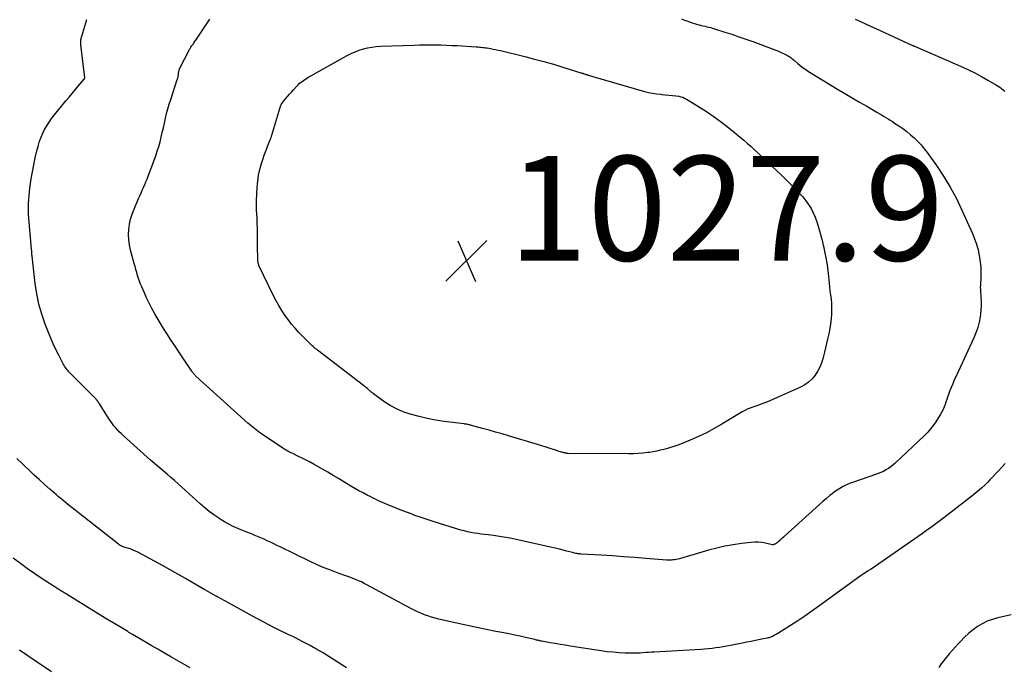
# Model space of a CAD drawing. Units: feet. Extents: x 2000000 to 2005031, y 575000 to 580007.
# Drawn here: x 2001425 to 2001613, y 577176 to 577300 of the extents above; entities that cross this region are included whole.
import ezdxf

# ---------------------------------------------------------------- set-up
doc = ezdxf.new("R2010")
doc.units = ezdxf.units.FT
doc.header["$LTSCALE"] = 100
doc.header["$MEASUREMENT"] = 0
for name, color, linetype, lineweight in [('CONTOUR INDEX', 32, 'Continuous', 25), ('CONTOUR INTERMEDIATE', 40, 'Continuous', 15), ('SPOT ELEVATION', 7, 'Continuous', 15)]:
    doc.layers.add(name, color=color, linetype=linetype, lineweight=lineweight)
doc.styles.add('slant', font='romans.shx', dxfattribs={"oblique": 14.999978})

# ---------------------------------------------------------------- blocks, each defined once
blk = doc.blocks.new('SPOT')
at = {"layer": 'SPOT ELEVATION', "lineweight": 25}
for p, q in [((-3.95, -3.95), (3.86, 3.85)), ((-1.67, 3.81), (1.74, -3.97))]:
    blk.add_line(p, q, dxfattribs=at)

msp = doc.modelspace()

# ---------------------------------------------------------------- linework, layer by layer
at = {"layer": 'CONTOUR INDEX', "linetype": 'Continuous', "lineweight": 25, "elevation": 1020, "flags": 128}
for points in [[(2001562.23, 577296.67), (2001563.56, 577296.2), (2001564.89, 577295.72), (2001568.82, 577294.28), (2001569.32, 577294.08), (2001569.82, 577293.88), (2001570.31, 577293.67), (2001570.8, 577293.45), (2001571.31, 577293.21), (2001571.53, 577293.09), (2001571.76, 577292.97), (2001571.97, 577292.83), (2001572.18, 577292.68), (2001572.38, 577292.52), (2001572.57, 577292.36), (2001572.77, 577292.2), (2001572.96, 577292.03), (2001573.53, 577291.53), (2001574.01, 577291.12), (2001574.51, 577290.73), (2001575.03, 577290.37), (2001575.56, 577290.02), (2001581.12, 577286.64), (2001582.51, 577285.81), (2001583.89, 577284.98), (2001585.29, 577284.17), (2001586.68, 577283.36), (2001588.63, 577282.24), (2001589.05, 577281.99), (2001589.48, 577281.74), (2001589.91, 577281.49), (2001590.33, 577281.23), (2001590.75, 577280.97), (2001591.17, 577280.71), (2001591.59, 577280.44), (2001592, 577280.17), (2001592.81, 577279.63), (2001593.58, 577279.09), (2001594.33, 577278.53), (2001595.06, 577277.93), (2001595.76, 577277.31), (2001596.44, 577276.66), (2001597.08, 577275.98), (2001597.67, 577275.26), (2001598.24, 577274.52), (2001600.01, 577272.03), (2001601.38, 577269.98), (2001602.66, 577267.89), (2001603.82, 577265.72), (2001604.89, 577263.51), (2001606.9, 577259.06), (2001607.31, 577258.03), (2001607.67, 577256.99), (2001607.95, 577255.92), (2001608.18, 577254.84), (2001608.24, 577254.48), (2001608.37, 577253.56), (2001608.46, 577252.64), (2001608.48, 577251.71), (2001608.47, 577250.78), (2001608.4, 577249.17), (2001608.4, 577249.04), (2001608.39, 577248.92), (2001608.39, 577248.8), (2001608.39, 577248.68), (2001608.4, 577248.56), (2001608.4, 577248.43), (2001608.41, 577248.31), (2001608.41, 577248.19), (2001608.51, 577246.83), (2001608.54, 577246.03), (2001608.54, 577245.23), (2001608.49, 577244.43), (2001608.4, 577243.63), (2001608.34, 577243.13), (2001608.15, 577242.1), (2001607.9, 577241.08), (2001607.56, 577240.09), (2001607.16, 577239.12), (2001603.75, 577231.8), (2001603.42, 577231.07), (2001603.11, 577230.33), (2001602.81, 577229.59), (2001602.52, 577228.83), (2001602.32, 577228.27), (2001602.15, 577227.8), (2001601.98, 577227.32), (2001601.82, 577226.84), (2001601.66, 577226.37), (2001601.48, 577225.89), (2001601.28, 577225.43), (2001601.05, 577224.99), (2001600.8, 577224.55), (2001599.88, 577223.08), (2001599.4, 577222.38), (2001598.89, 577221.71), (2001598.33, 577221.07), (2001597.73, 577220.46), (2001592.1, 577215.15), (2001591.69, 577214.79), (2001591.27, 577214.45), (2001590.82, 577214.14), (2001590.35, 577213.85), (2001589.87, 577213.59), (2001589.37, 577213.36), (2001588.87, 577213.15), (2001588.35, 577212.96), (2001584.15, 577211.55), (2001583.6, 577211.35), (2001583.06, 577211.13), (2001582.53, 577210.89), (2001582.02, 577210.62), (2001581.51, 577210.32), (2001581.02, 577210.01), (2001580.55, 577209.67), (2001580.09, 577209.31), (2001579.65, 577208.95), (2001578.98, 577208.39), (2001578.32, 577207.83), (2001577.66, 577207.25), (2001577.01, 577206.67), (2001570.97, 577201.19), (2001570.75, 577200.99), (2001570.52, 577200.79), (2001570.29, 577200.59), (2001570.06, 577200.39), (2001569.76, 577200.13), (2001569.68, 577200.06), (2001569.6, 577200), (2001569.52, 577199.93), (2001569.43, 577199.87), (2001569.34, 577199.81), (2001569.26, 577199.76), (2001569.17, 577199.7), (2001569.07, 577199.66), (2001568.88, 577199.56), (2001568.86, 577199.55), (2001568.84, 577199.55), (2001568.82, 577199.54), (2001568.8, 577199.54), (2001568.71, 577199.55), (2001568.69, 577199.55), (2001568.66, 577199.55), (2001568.64, 577199.55), (2001568.62, 577199.56), (2001567.32, 577199.86), (2001566.64, 577199.98), (2001565.96, 577200.06), (2001565.28, 577200.06), (2001564.6, 577200.02), (2001562.77, 577199.8), (2001561.17, 577199.57), (2001559.59, 577199.29), (2001558.02, 577198.93), (2001556.46, 577198.52), (2001550.89, 577196.9), (2001550.59, 577196.82), (2001550.28, 577196.75), (2001549.97, 577196.7), (2001549.65, 577196.66), (2001549.34, 577196.63), (2001549.02, 577196.62), (2001548.7, 577196.62), (2001548.39, 577196.64), (2001544.45, 577196.96), (2001542.33, 577197.12), (2001540.2, 577197.28), (2001538.07, 577197.42), (2001535.94, 577197.55), (2001532.11, 577197.78), (2001531.9, 577197.8), (2001531.68, 577197.82), (2001531.47, 577197.85), (2001531.26, 577197.88), (2001531.05, 577197.91), (2001530.83, 577197.96), (2001530.63, 577198), (2001530.42, 577198.06), (2001529.39, 577198.33), (2001528.67, 577198.52), (2001527.95, 577198.71), (2001527.22, 577198.88), (2001526.49, 577199.05), (2001520.01, 577200.51), (2001518.85, 577200.76), (2001517.69, 577200.97), (2001516.52, 577201.16), (2001515.35, 577201.32), (2001514.31, 577201.44), (2001513.65, 577201.52), (2001513, 577201.61), (2001512.34, 577201.7), (2001511.69, 577201.8), (2001511.04, 577201.91), (2001510.4, 577202.04), (2001509.76, 577202.2), (2001509.12, 577202.38), (2001504.99, 577203.63), (2001503.82, 577203.99), (2001502.65, 577204.37), (2001501.49, 577204.76), (2001500.33, 577205.17), (2001499.78, 577205.38), (2001498.91, 577205.7), (2001498.04, 577206.03), (2001497.17, 577206.38), (2001496.3, 577206.73), (2001495.49, 577207.06), (2001495.03, 577207.25), (2001494.58, 577207.44), (2001494.13, 577207.64), (2001493.68, 577207.84), (2001493.23, 577208.05), (2001492.78, 577208.26), (2001492.34, 577208.48), (2001491.9, 577208.7), (2001491.2, 577209.05), (2001490.41, 577209.46), (2001489.63, 577209.89), (2001488.87, 577210.32), (2001488.1, 577210.77), (2001485.72, 577212.21), (2001484.7, 577212.82), (2001483.68, 577213.43), (2001482.66, 577214.02), (2001481.63, 577214.61), (2001481.09, 577214.91), (2001480.32, 577215.34), (2001479.55, 577215.75), (2001478.76, 577216.14), (2001477.97, 577216.52), (2001476.84, 577217.04), (2001476.61, 577217.15), (2001476.38, 577217.27), (2001476.15, 577217.39), (2001475.93, 577217.51), (2001475.71, 577217.63), (2001475.48, 577217.76), (2001475.27, 577217.9), (2001475.05, 577218.04), (2001470.97, 577220.79), (2001470.63, 577221.02), (2001470.3, 577221.26), (2001469.97, 577221.5), (2001469.64, 577221.75), (2001469.32, 577222.01), (2001469, 577222.27), (2001468.69, 577222.54), (2001468.39, 577222.81), (2001458.47, 577231.81), (2001458.35, 577231.92), (2001458.25, 577232.03), (2001458.14, 577232.14), (2001458.04, 577232.25), (2001457.94, 577232.37), (2001457.85, 577232.49), (2001457.76, 577232.62), (2001457.67, 577232.74), (2001456.1, 577235.09), (2001455.48, 577236.02), (2001454.86, 577236.95), (2001454.25, 577237.89), (2001453.63, 577238.82), (2001453.02, 577239.77), (2001452.42, 577240.71), (2001451.84, 577241.67), (2001451.26, 577242.63), (2001450.61, 577243.72), (2001450.05, 577244.71), (2001449.51, 577245.73), (2001449.01, 577246.76), (2001448.54, 577247.81), (2001448.11, 577248.84), (2001447.89, 577249.38), (2001447.68, 577249.93), (2001447.49, 577250.48), (2001447.31, 577251.04), (2001447.14, 577251.6), (2001446.98, 577252.16), (2001446.82, 577252.72), (2001446.66, 577253.29), (2001445.96, 577255.89), (2001445.75, 577256.87), (2001445.62, 577257.85), (2001445.59, 577258.83), (2001445.64, 577259.83), (2001445.78, 577260.82), (2001445.99, 577261.79), (2001446.28, 577262.74), (2001446.63, 577263.68), (2001447.51, 577265.74), (2001447.74, 577266.27), (2001447.98, 577266.8), (2001448.21, 577267.33), (2001448.46, 577267.86), (2001448.69, 577268.39), (2001448.92, 577268.92), (2001449.13, 577269.45), (2001449.34, 577269.99), (2001450.77, 577273.9), (2001451.07, 577274.77), (2001451.35, 577275.66), (2001451.6, 577276.55), (2001451.82, 577277.46), (2001452.03, 577278.37), (2001452.24, 577279.27), (2001452.44, 577280.17), (2001452.65, 577281.08), (2001452.86, 577281.98), (2001453.1, 577282.88), (2001453.36, 577283.76), (2001453.64, 577284.65), (2001454.91, 577288.46), (2001454.96, 577288.6), (2001455, 577288.73), (2001455.03, 577288.87), (2001455.07, 577289.01), (2001455.1, 577289.15), (2001455.12, 577289.3), (2001455.13, 577289.44), (2001455.15, 577289.58), (2001455.15, 577289.67), (2001455.16, 577289.8), (2001455.18, 577289.93), (2001455.2, 577290.06), (2001455.23, 577290.19), (2001455.26, 577290.31), (2001455.3, 577290.44), (2001455.35, 577290.56), (2001455.41, 577290.67), (2001457.17, 577294.11), (2001457.25, 577294.26), (2001457.34, 577294.41), (2001457.43, 577294.55), (2001457.52, 577294.69), (2001457.62, 577294.84), (2001457.71, 577294.98), (2001457.81, 577295.12), (2001457.91, 577295.25), (2001457.97, 577295.32), (2001458.09, 577295.5), (2001458.22, 577295.67), (2001458.34, 577295.85), (2001458.46, 577296.03), (2001461.1, 577300.02)], [(2001551.25, 577300.08), (2001551.87, 577299.84), (2001552.49, 577299.61), (2001552.93, 577299.44), (2001553.33, 577299.3), (2001553.74, 577299.16), (2001554.15, 577299.04), (2001554.57, 577298.94), (2001554.68, 577298.91), (2001555.04, 577298.82), (2001555.4, 577298.74), (2001555.77, 577298.65), (2001556.13, 577298.57), (2001556.5, 577298.49), (2001556.86, 577298.4), (2001557.22, 577298.3), (2001557.57, 577298.19), (2001559.55, 577297.56), (2001560.89, 577297.12), (2001562.23, 577296.67)]]:
    msp.add_lwpolyline(points, dxfattribs=at)
at = {"layer": 'CONTOUR INTERMEDIATE', "linetype": 'Continuous', "lineweight": 25, "flags": 128}
for points, elevation in [([(2001613.17, 577215.08), (2001612.53, 577214.38), (2001611.89, 577213.7), (2001610.23, 577211.94), (2001609.74, 577211.43), (2001609.23, 577210.93), (2001608.7, 577210.45), (2001608.17, 577209.99), (2001607.62, 577209.54), (2001607.06, 577209.09), (2001606.51, 577208.65), (2001605.95, 577208.21), (2001601.44, 577204.73), (2001600.94, 577204.35), (2001600.43, 577203.96), (2001599.91, 577203.58), (2001599.4, 577203.2), (2001598.88, 577202.82), (2001598.37, 577202.45), (2001597.84, 577202.08), (2001597.32, 577201.71), (2001587.5, 577194.92), (2001587.42, 577194.87), (2001587.33, 577194.81), (2001587.25, 577194.76), (2001587.17, 577194.7), (2001587.09, 577194.65), (2001587.01, 577194.6), (2001586.92, 577194.54), (2001586.84, 577194.49), (2001586.48, 577194.25), (2001586.22, 577194.08), (2001585.95, 577193.9), (2001585.7, 577193.72), (2001585.44, 577193.53), (2001577.54, 577187.81), (2001576.21, 577186.86), (2001574.87, 577185.94), (2001573.51, 577185.04), (2001572.13, 577184.15), (2001569.71, 577182.63), (2001569.54, 577182.53), (2001569.37, 577182.42), (2001569.19, 577182.32), (2001569.02, 577182.23), (2001568.97, 577182.2), (2001568.82, 577182.12), (2001568.66, 577182.05), (2001568.5, 577181.98), (2001568.33, 577181.91), (2001568.17, 577181.85), (2001568, 577181.8), (2001567.83, 577181.75), (2001567.66, 577181.71), (2001566.3, 577181.44), (2001565.45, 577181.27), (2001564.6, 577181.09), (2001563.75, 577180.93), (2001562.9, 577180.76), (2001560.67, 577180.32), (2001559.96, 577180.19), (2001559.25, 577180.06), (2001558.54, 577179.95), (2001557.82, 577179.85), (2001557.11, 577179.76), (2001556.39, 577179.68), (2001555.67, 577179.62), (2001554.95, 577179.57), (2001546.07, 577179.04), (2001545.53, 577179.01), (2001544.99, 577178.97), (2001544.45, 577178.94), (2001543.91, 577178.9), (2001543.37, 577178.87), (2001542.83, 577178.85), (2001542.29, 577178.85), (2001541.74, 577178.85), (2001540.51, 577178.87), (2001539.36, 577178.92), (2001538.21, 577179), (2001537.06, 577179.12), (2001535.91, 577179.27), (2001530, 577180.19), (2001529.04, 577180.34), (2001528.07, 577180.5), (2001527.11, 577180.66), (2001526.15, 577180.84), (2001524.57, 577181.13), (2001524.4, 577181.16), (2001524.23, 577181.2), (2001524.07, 577181.23), (2001523.9, 577181.27), (2001523.73, 577181.31), (2001523.56, 577181.35), (2001523.39, 577181.39), (2001523.23, 577181.43), (2001521.48, 577181.84), (2001520.44, 577182.07), (2001519.4, 577182.3), (2001518.35, 577182.52), (2001517.31, 577182.72), (2001515.78, 577183.01), (2001513.97, 577183.36), (2001512.17, 577183.73), (2001510.36, 577184.11), (2001508.56, 577184.51), (2001504.87, 577185.35), (2001504.17, 577185.53), (2001503.49, 577185.72), (2001502.81, 577185.95), (2001502.14, 577186.19), (2001501.47, 577186.46), (2001500.82, 577186.75), (2001500.18, 577187.06), (2001499.54, 577187.38), (2001491.16, 577191.91), (2001490.63, 577192.18), (2001490.09, 577192.45), (2001489.54, 577192.69), (2001488.99, 577192.92), (2001488.43, 577193.14), (2001487.87, 577193.36), (2001487.31, 577193.57), (2001486.74, 577193.77), (2001485.31, 577194.27), (2001484.03, 577194.74), (2001482.77, 577195.24), (2001481.53, 577195.79), (2001480.3, 577196.36), (2001474.58, 577199.14), (2001473.96, 577199.44), (2001473.35, 577199.74), (2001472.73, 577200.04), (2001472.11, 577200.34), (2001471.49, 577200.62), (2001470.86, 577200.9), (2001470.23, 577201.16), (2001469.59, 577201.41), (2001469.54, 577201.43), (2001468.88, 577201.68), (2001468.22, 577201.94), (2001467.56, 577202.21), (2001466.91, 577202.48), (2001466.45, 577202.67), (2001465.58, 577203.07), (2001464.73, 577203.5), (2001463.9, 577203.97), (2001463.09, 577204.47), (2001462.82, 577204.64), (2001461.9, 577205.27), (2001461.01, 577205.94), (2001460.14, 577206.64), (2001459.3, 577207.37), (2001456.49, 577209.93), (2001455.78, 577210.57), (2001455.07, 577211.21), (2001454.35, 577211.84), (2001453.63, 577212.47), (2001452.98, 577213.03), (2001452.58, 577213.37), (2001452.18, 577213.71), (2001451.77, 577214.05), (2001451.37, 577214.38), (2001450.97, 577214.72), (2001450.57, 577215.06), (2001450.17, 577215.41), (2001449.78, 577215.75), (2001444.56, 577220.47), (2001444.19, 577220.81), (2001443.82, 577221.17), (2001443.47, 577221.54), (2001443.13, 577221.92), (2001442.8, 577222.3), (2001442.49, 577222.7), (2001442.19, 577223.12), (2001441.91, 577223.54), (2001440.04, 577226.47), (2001439.93, 577226.63), (2001439.82, 577226.79), (2001439.71, 577226.95), (2001439.6, 577227.1), (2001439.56, 577227.17), (2001439.46, 577227.29), (2001439.37, 577227.41), (2001439.27, 577227.53), (2001439.16, 577227.64), (2001439.05, 577227.75), (2001438.94, 577227.86), (2001438.83, 577227.97), (2001438.72, 577228.08), (2001434.39, 577232.4), (2001434.2, 577232.6), (2001434.02, 577232.8), (2001433.84, 577233.02), (2001433.67, 577233.24), (2001433.52, 577233.46), (2001433.36, 577233.7), (2001433.22, 577233.93), (2001433.09, 577234.17), (2001432.24, 577235.8), (2001431.7, 577236.87), (2001431.19, 577237.94), (2001430.72, 577239.04), (2001430.27, 577240.15), (2001429.67, 577241.7), (2001429.01, 577243.61), (2001428.46, 577245.55), (2001428.06, 577247.52), (2001427.75, 577249.51), (2001427.15, 577254.71), (2001427.14, 577254.82), (2001427.13, 577254.93), (2001427.13, 577255.04), (2001427.12, 577255.15), (2001427.12, 577255.26), (2001427.11, 577255.37), (2001427.11, 577255.48), (2001427.1, 577255.59), (2001427.08, 577255.71), (2001427.07, 577255.82), (2001427.06, 577255.93), (2001427.05, 577256.04), (2001426.54, 577261.95), (2001426.49, 577262.67), (2001426.46, 577263.4), (2001426.46, 577264.12), (2001426.48, 577264.85), (2001426.52, 577265.57), (2001426.58, 577266.3), (2001426.66, 577267.02), (2001426.75, 577267.74), (2001427, 577269.48), (2001427.21, 577270.83), (2001427.46, 577272.18), (2001427.75, 577273.52), (2001428.07, 577274.86), (2001428.35, 577275.94), (2001428.59, 577276.72), (2001428.86, 577277.48), (2001429.19, 577278.22), (2001429.55, 577278.95), (2001429.97, 577279.65), (2001430.4, 577280.34), (2001430.88, 577281), (2001431.38, 577281.65), (2001433.63, 577284.43), (2001434.21, 577285.13), (2001434.79, 577285.83), (2001435.38, 577286.53), (2001435.97, 577287.22), (2001437.13, 577288.57), (2001437.14, 577288.58), (2001437.15, 577288.6), (2001437.16, 577288.62), (2001437.17, 577288.65), (2001437.2, 577288.74), (2001437.2, 577288.76), (2001437.2, 577288.78), (2001437.21, 577288.8), (2001437.2, 577288.83), (2001436.53, 577294.58), (2001436.51, 577294.78), (2001436.49, 577294.97), (2001436.47, 577295.17), (2001436.46, 577295.37), (2001436.46, 577295.43), (2001436.46, 577295.59), (2001436.46, 577295.76), (2001436.47, 577295.93), (2001436.49, 577296.09), (2001436.52, 577296.26), (2001436.55, 577296.42), (2001436.59, 577296.58), (2001436.64, 577296.74), (2001437.61, 577299.96)], 1016), ([(2001584.49, 577300.01), (2001585.47, 577299.58), (2001586.45, 577299.14), (2001587.42, 577298.7), (2001588.4, 577298.26), (2001595.31, 577295.06), (2001595.37, 577295.03), (2001595.44, 577295), (2001595.5, 577294.98), (2001595.57, 577294.95), (2001595.63, 577294.92), (2001595.69, 577294.89), (2001595.76, 577294.86), (2001595.82, 577294.84), (2001605.03, 577290.81), (2001606.25, 577290.25), (2001607.46, 577289.67), (2001608.65, 577289.04), (2001609.82, 577288.38), (2001611.47, 577287.43), (2001611.81, 577287.22), (2001612.14, 577287), (2001612.45, 577286.77), (2001612.76, 577286.53), (2001613.07, 577286.28)], 1016), ([(2001487.26, 577176.02), (2001483.84, 577178.21), (2001482.63, 577178.96), (2001481.4, 577179.68), (2001480.16, 577180.37), (2001478.9, 577181.03), (2001477.34, 577181.82), (2001476.84, 577182.07), (2001476.35, 577182.31), (2001475.85, 577182.55), (2001475.36, 577182.78), (2001474.86, 577183.01), (2001474.36, 577183.25), (2001473.87, 577183.5), (2001473.38, 577183.75), (2001469.3, 577185.93), (2001468.15, 577186.55), (2001467, 577187.17), (2001465.85, 577187.8), (2001464.71, 577188.43), (2001462.62, 577189.59), (2001462.52, 577189.65), (2001462.42, 577189.7), (2001462.32, 577189.76), (2001462.22, 577189.81), (2001460.9, 577190.55), (2001460.14, 577190.97), (2001459.38, 577191.4), (2001458.62, 577191.84), (2001457.87, 577192.28), (2001456.46, 577193.1), (2001455, 577193.95), (2001453.53, 577194.78), (2001452.06, 577195.6), (2001450.57, 577196.41), (2001447.34, 577198.14), (2001446.92, 577198.34), (2001446.5, 577198.53), (2001446.06, 577198.69), (2001445.62, 577198.84), (2001445.11, 577198.98), (2001444.92, 577199.04), (2001444.72, 577199.11), (2001444.53, 577199.18), (2001444.34, 577199.25), (2001444.16, 577199.33), (2001443.98, 577199.43), (2001443.81, 577199.53), (2001443.64, 577199.65), (2001433.93, 577207.33), (2001433.5, 577207.67), (2001433.07, 577208.02), (2001432.64, 577208.38), (2001432.21, 577208.73), (2001431.79, 577209.09), (2001431.37, 577209.46), (2001430.96, 577209.82), (2001430.54, 577210.19), (2001429.47, 577211.16), (2001428.52, 577212.01), (2001427.57, 577212.87), (2001426.64, 577213.75), (2001425.71, 577214.62), (2001425.35, 577214.97), (2001424.25, 577216.04)], 1012), ([(2001457.38, 577176.04), (2001456.34, 577176.63), (2001453.7, 577178.13), (2001452.43, 577178.86), (2001451.16, 577179.59), (2001449.9, 577180.33), (2001448.63, 577181.07), (2001446.33, 577182.42), (2001446.22, 577182.49), (2001446.11, 577182.55), (2001446, 577182.62), (2001445.89, 577182.68), (2001445.78, 577182.75), (2001445.67, 577182.81), (2001445.56, 577182.88), (2001445.45, 577182.95), (2001444.16, 577183.72), (2001443.4, 577184.18), (2001442.64, 577184.63), (2001441.89, 577185.09), (2001441.13, 577185.55), (2001433.72, 577190.09), (2001433.51, 577190.22), (2001433.3, 577190.35), (2001433.09, 577190.48), (2001432.88, 577190.61), (2001432.67, 577190.74), (2001432.46, 577190.87), (2001432.25, 577191), (2001432.04, 577191.14), (2001429.08, 577193.05), (2001427.67, 577193.99), (2001426.27, 577194.96), (2001424.91, 577195.97), (2001423.56, 577197.01)], 1008), ([(2001614.31, 577186.15), (2001611.71, 577185.58), (2001610.69, 577185.3), (2001609.7, 577184.94), (2001608.76, 577184.47), (2001607.86, 577183.93), (2001607, 577183.3), (2001606.17, 577182.64), (2001605.39, 577181.92), (2001604.65, 577181.16), (2001604.13, 577180.6), (2001603.57, 577179.99), (2001603.01, 577179.37), (2001602.47, 577178.73), (2001601.93, 577178.1), (2001601.42, 577177.44), (2001600.94, 577176.77), (2001600.49, 577176.07)], 1012), ([(2001430.83, 577175.29), (2001427.53, 577177.52), (2001426.13, 577178.47), (2001424.73, 577179.43)], 1004)]:
    msp.add_lwpolyline(points, dxfattribs=dict(at, elevation=elevation))
at = {"layer": 'CONTOUR INTERMEDIATE', "linetype": 'Continuous', "lineweight": 25, "elevation": 1024, "flags": 128}
msp.add_lwpolyline([(2001524.97, 577291.92), (2001526.79, 577291.39), (2001528.6, 577290.85), (2001532.05, 577289.78), (2001532.13, 577289.75), (2001532.22, 577289.72), (2001532.3, 577289.7), (2001532.39, 577289.67), (2001532.47, 577289.64), (2001532.56, 577289.61), (2001532.64, 577289.59), (2001532.73, 577289.56), (2001533.01, 577289.47), (2001533.23, 577289.41), (2001533.46, 577289.34), (2001533.69, 577289.27), (2001533.91, 577289.2), (2001544.23, 577286.22), (2001544.99, 577286.02), (2001545.75, 577285.86), (2001546.52, 577285.74), (2001547.3, 577285.66), (2001547.51, 577285.64), (2001548.18, 577285.58), (2001548.86, 577285.51), (2001549.53, 577285.44), (2001550.2, 577285.35), (2001550.75, 577285.27), (2001551.13, 577285.19), (2001551.51, 577285.08), (2001551.87, 577284.93), (2001552.22, 577284.74), (2001554.55, 577283.3), (2001556.04, 577282.34), (2001557.5, 577281.35), (2001558.92, 577280.3), (2001560.32, 577279.22), (2001562.51, 577277.45), (2001563.22, 577276.87), (2001563.91, 577276.27), (2001564.59, 577275.66), (2001565.25, 577275.04), (2001565.91, 577274.41), (2001566.57, 577273.78), (2001567.24, 577273.15), (2001567.9, 577272.52), (2001569.38, 577271.13), (2001570.36, 577270.2), (2001571.33, 577269.26), (2001572.29, 577268.3), (2001573.24, 577267.34), (2001573.85, 577266.71), (2001574.46, 577266.03), (2001575.03, 577265.32), (2001575.55, 577264.58), (2001576.04, 577263.8), (2001576.46, 577262.99), (2001576.84, 577262.17), (2001577.16, 577261.31), (2001577.43, 577260.44), (2001578.09, 577257.96), (2001578.48, 577256.34), (2001578.82, 577254.71), (2001579.09, 577253.06), (2001579.3, 577251.41), (2001579.49, 577249.65), (2001579.58, 577248.87), (2001579.66, 577248.09), (2001579.76, 577247.3), (2001579.86, 577246.52), (2001579.93, 577245.74), (2001579.97, 577244.96), (2001579.97, 577244.18), (2001579.93, 577243.39), (2001579.89, 577242.99), (2001579.81, 577242.15), (2001579.7, 577241.31), (2001579.56, 577240.48), (2001579.39, 577239.65), (2001579.2, 577238.83), (2001579.02, 577238), (2001578.82, 577237.18), (2001578.63, 577236.36), (2001578.38, 577235.35), (2001578.11, 577234.46), (2001577.77, 577233.6), (2001577.34, 577232.78), (2001576.84, 577231.99), (2001576.24, 577231.29), (2001575.58, 577230.66), (2001574.83, 577230.14), (2001574.01, 577229.7), (2001568.15, 577227.1), (2001567.4, 577226.78), (2001566.65, 577226.48), (2001565.89, 577226.19), (2001565.13, 577225.91), (2001563.86, 577225.46), (2001563.73, 577225.41), (2001563.61, 577225.36), (2001563.48, 577225.3), (2001563.36, 577225.24), (2001563.24, 577225.18), (2001563.12, 577225.11), (2001563.01, 577225.05), (2001562.89, 577224.98), (2001558.99, 577222.59), (2001557.53, 577221.75), (2001556.04, 577220.95), (2001554.51, 577220.23), (2001552.96, 577219.56), (2001551.38, 577218.92), (2001550.59, 577218.62), (2001549.8, 577218.34), (2001548.99, 577218.08), (2001548.18, 577217.85), (2001547.92, 577217.78), (2001547.23, 577217.61), (2001546.54, 577217.45), (2001545.85, 577217.33), (2001545.16, 577217.22), (2001544.78, 577217.17), (2001543.9, 577217.08), (2001543.01, 577217), (2001542.12, 577216.96), (2001541.23, 577216.95), (2001529.61, 577217.03), (2001529.44, 577217.03), (2001529.28, 577217.05), (2001529.11, 577217.07), (2001528.95, 577217.1), (2001528.79, 577217.14), (2001528.62, 577217.19), (2001528.46, 577217.23), (2001528.3, 577217.28), (2001527, 577217.71), (2001526.19, 577217.97), (2001525.38, 577218.23), (2001524.57, 577218.48), (2001523.75, 577218.73), (2001518.21, 577220.37), (2001516.98, 577220.74), (2001515.75, 577221.09), (2001514.51, 577221.45), (2001513.27, 577221.79), (2001511.14, 577222.38), (2001510.97, 577222.43), (2001510.79, 577222.47), (2001510.61, 577222.51), (2001510.43, 577222.55), (2001510.25, 577222.58), (2001510.07, 577222.61), (2001509.89, 577222.63), (2001509.71, 577222.65), (2001506.99, 577222.96), (2001505.46, 577223.17), (2001503.93, 577223.43), (2001502.42, 577223.76), (2001500.91, 577224.13), (2001499.42, 577224.54), (2001498.08, 577224.98), (2001496.8, 577225.52), (2001495.57, 577226.19), (2001494.4, 577226.96), (2001492.39, 577228.42), (2001492.25, 577228.53), (2001492.12, 577228.63), (2001491.99, 577228.75), (2001491.86, 577228.86), (2001491.73, 577228.98), (2001491.6, 577229.09), (2001491.47, 577229.21), (2001491.34, 577229.32), (2001491.24, 577229.4), (2001491.05, 577229.56), (2001490.87, 577229.71), (2001490.68, 577229.85), (2001490.49, 577230), (2001481.7, 577236.76), (2001481.48, 577236.93), (2001481.27, 577237.1), (2001481.06, 577237.27), (2001480.85, 577237.45), (2001480.65, 577237.63), (2001480.44, 577237.82), (2001480.25, 577238.01), (2001480.05, 577238.2), (2001478.15, 577240.16), (2001477.43, 577240.94), (2001476.73, 577241.75), (2001476.07, 577242.59), (2001475.45, 577243.46), (2001474.86, 577244.35), (2001474.31, 577245.26), (2001473.79, 577246.2), (2001473.31, 577247.15), (2001470.52, 577252.95), (2001470.47, 577253.05), (2001470.43, 577253.16), (2001470.4, 577253.26), (2001470.37, 577253.37), (2001470.34, 577253.48), (2001470.33, 577253.59), (2001470.31, 577253.7), (2001470.31, 577253.81), (2001470.28, 577254.58), (2001470.27, 577255.08), (2001470.26, 577255.58), (2001470.25, 577256.08), (2001470.24, 577256.58), (2001470.21, 577260.2), (2001470.2, 577260.84), (2001470.18, 577261.49), (2001470.15, 577262.14), (2001470.11, 577262.78), (2001470.07, 577263.43), (2001470.05, 577264.08), (2001470.05, 577264.72), (2001470.07, 577265.37), (2001470.18, 577267.87), (2001470.28, 577269.03), (2001470.44, 577270.18), (2001470.7, 577271.31), (2001471.01, 577272.43), (2001471.32, 577273.37), (2001471.53, 577274.01), (2001471.76, 577274.64), (2001472, 577275.28), (2001472.24, 577275.9), (2001472.67, 577276.93), (2001472.71, 577277.04), (2001472.75, 577277.16), (2001472.79, 577277.27), (2001472.83, 577277.38), (2001472.87, 577277.49), (2001472.9, 577277.61), (2001472.94, 577277.72), (2001472.97, 577277.84), (2001474.72, 577283.61), (2001474.73, 577283.63), (2001474.73, 577283.65), (2001474.74, 577283.68), (2001474.75, 577283.7), (2001474.79, 577283.8), (2001474.8, 577283.82), (2001474.81, 577283.83), (2001474.86, 577283.92), (2001475.6, 577284.81), (2001475.97, 577285.24), (2001476.34, 577285.67), (2001476.71, 577286.09), (2001477.09, 577286.51), (2001477.75, 577287.21), (2001477.99, 577287.45), (2001478.23, 577287.69), (2001478.48, 577287.91), (2001478.75, 577288.12), (2001479.02, 577288.32), (2001479.3, 577288.51), (2001479.58, 577288.69), (2001479.87, 577288.86), (2001487.37, 577293.07), (2001488.12, 577293.45), (2001488.88, 577293.8), (2001489.67, 577294.08), (2001490.47, 577294.33), (2001491.29, 577294.52), (2001492.11, 577294.67), (2001492.94, 577294.77), (2001493.78, 577294.83), (2001500.2, 577295.07), (2001501.23, 577295.1), (2001502.25, 577295.12), (2001503.28, 577295.12), (2001504.3, 577295.12), (2001505.33, 577295.09), (2001506.35, 577295.06), (2001507.38, 577295.01), (2001508.4, 577294.96), (2001512.05, 577294.73), (2001512.35, 577294.71), (2001512.65, 577294.68), (2001512.94, 577294.66), (2001513.24, 577294.63), (2001513.53, 577294.59), (2001513.83, 577294.56), (2001514.12, 577294.51), (2001514.42, 577294.46), (2001514.79, 577294.4), (2001515.26, 577294.31), (2001515.74, 577294.21), (2001516.21, 577294.11), (2001516.69, 577294), (2001521.31, 577292.87), (2001523.15, 577292.4)], close=True, dxfattribs=at)

# ---------------------------------------------------------------- block references
at = {"layer": 'SPOT ELEVATION', "lineweight": 25}
msp.add_blockref('SPOT', (2001510.18, 577253.87, 1027.9), dxfattribs=at)

# ---------------------------------------------------------------- texts
at = {"layer": 'SPOT ELEVATION', "lineweight": 25, "style": 'slant', "oblique": 15}
msp.add_text('1027.9', height=20, dxfattribs=at).set_placement((2001518.18, 577253.87, 1027.9))

doc.saveas('drawing.dxf')
